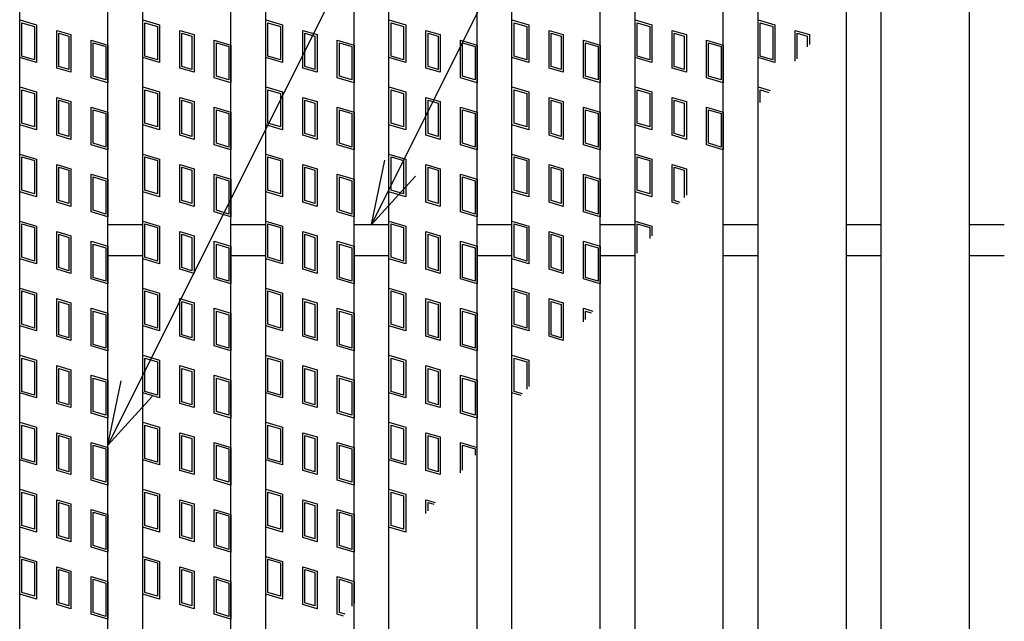
# Model space of a CAD drawing. Units: millimetres. Extents: x -182 to 173, y -128 to 105.
# Drawn here: x -142 to -120, y 32 to 46 of the extents above; entities that cross this region are included whole.
import ezdxf

# ---------------------------------------------------------------- set-up
doc = ezdxf.new("R2010")
doc.units = ezdxf.units.MM
doc.header["$LTSCALE"] = 0.25
for name, color, linetype in [('16', 7, 'Continuous'), ('17', 7, 'Continuous'), ('22', 7, 'Continuous')]:
    doc.layers.add(name, color=color, linetype=linetype)

msp = doc.modelspace()

# ---------------------------------------------------------------- linework, layer by layer
at = {"layer": '16', "color": 3, "linetype": 'Continuous', "lineweight": 25}
for p, q in [((-141.9, -18.7), (-141.9, 50.4)), ((-139.9, -18.7), (-139.9, 50.4)), ((-139.11, -18.7), (-139.11, 50.4)), ((-137.11, -18.7), (-137.11, 50.4)), ((-136.32, -18.7), (-136.32, 50.4)), ((-134.32, -18.7), (-134.32, 50.4)), ((-133.53, -18.7), (-133.53, 50.4)), ((-131.53, -18.7), (-131.53, 50.4)), ((-130.74, -18.7), (-130.74, 50.4)), ((-128.74, -18.7), (-128.74, 50.4)), ((-127.95, -18.7), (-127.95, 50.4)), ((-125.95, -18.7), (-125.95, 50.4)), ((-125.16, -18.7), (-125.16, 50.4)), ((-123.16, -18.7), (-123.16, 50.4)), ((-122.37, -18.7), (-122.37, 50.4)), ((-120.37, -18.7), (-120.37, 50.4)), ((-139.9, 41.2), (-139.11, 41.2)), ((-137.11, 41.2), (-136.32, 41.2)), ((-134.32, 41.2), (-133.53, 41.2)), ((-131.53, 41.2), (-130.74, 41.2)), ((-128.74, 41.2), (-127.95, 41.2)), ((-125.95, 41.2), (-125.16, 41.2)), ((-123.16, 41.2), (-122.37, 41.2)), ((-120.37, 41.2), (-119.58, 41.2)), ((-139.9, 40.5), (-139.11, 40.5)), ((-137.11, 40.5), (-136.32, 40.5)), ((-134.32, 40.5), (-133.53, 40.5)), ((-131.53, 40.5), (-130.74, 40.5)), ((-128.74, 40.5), (-127.95, 40.5)), ((-125.95, 40.5), (-125.16, 40.5)), ((-123.16, 40.5), (-122.37, 40.5)), ((-120.37, 40.5), (-119.58, 40.5))]:
    msp.add_line(p, q, dxfattribs=at)
at = {"layer": '17', "color": 3, "linetype": 'Continuous', "lineweight": 25}
for p, q in [((-141.9, 45.84), (-141.52, 45.726)), ((-141.9, 44.985), (-141.9, 45.84)), ((-141.852, 45.776), (-141.567, 45.691)), ((-141.852, 45.02), (-141.852, 45.776)), ((-139.11, 45.84), (-138.73, 45.726)), ((-139.11, 44.985), (-139.11, 45.84)), ((-139.062, 45.776), (-138.777, 45.691)), ((-139.062, 45.02), (-139.062, 45.776)), ((-136.32, 45.84), (-135.94, 45.726)), ((-136.32, 44.985), (-136.32, 45.84)), ((-136.272, 45.776), (-135.987, 45.691)), ((-136.272, 45.02), (-136.272, 45.776)), ((-133.53, 45.84), (-133.15, 45.726)), ((-133.53, 44.985), (-133.53, 45.84)), ((-133.482, 45.776), (-133.197, 45.691)), ((-133.482, 45.02), (-133.482, 45.776)), ((-130.74, 45.84), (-130.36, 45.726)), ((-130.74, 44.985), (-130.74, 45.84)), ((-130.692, 45.776), (-130.407, 45.691)), ((-130.692, 45.02), (-130.692, 45.776)), ((-127.95, 45.84), (-127.57, 45.726)), ((-127.95, 44.985), (-127.95, 45.84)), ((-127.902, 45.776), (-127.617, 45.691)), ((-127.902, 45.02), (-127.902, 45.776)), ((-125.16, 45.84), (-124.78, 45.726)), ((-125.16, 44.985), (-125.16, 45.84)), ((-125.112, 45.776), (-124.827, 45.691)), ((-125.112, 45.02), (-125.112, 45.776)), ((-141.567, 45.691), (-141.567, 44.935)), ((-141.52, 45.726), (-141.52, 44.871)), ((-141.061, 45.603), (-140.738, 45.507)), ((-141.061, 44.748), (-141.061, 45.603)), ((-141.014, 45.54), (-140.786, 45.471)), ((-141.014, 44.784), (-141.014, 45.54)), ((-138.777, 45.691), (-138.777, 44.935)), ((-138.73, 45.726), (-138.73, 44.871)), ((-138.271, 45.603), (-137.948, 45.507)), ((-138.271, 44.748), (-138.271, 45.603)), ((-138.224, 45.54), (-137.996, 45.471)), ((-138.224, 44.784), (-138.224, 45.54)), ((-135.987, 45.691), (-135.987, 44.935)), ((-135.94, 45.726), (-135.94, 44.871)), ((-135.481, 45.603), (-135.158, 45.507)), ((-135.481, 44.748), (-135.481, 45.603)), ((-135.434, 45.54), (-135.206, 45.471)), ((-135.434, 44.784), (-135.434, 45.54)), ((-133.197, 45.691), (-133.197, 44.935)), ((-133.15, 45.726), (-133.15, 44.871)), ((-132.691, 45.603), (-132.368, 45.507)), ((-132.691, 44.748), (-132.691, 45.603)), ((-132.644, 45.54), (-132.416, 45.471)), ((-132.644, 44.784), (-132.644, 45.54)), ((-130.407, 45.691), (-130.407, 44.935)), ((-130.36, 45.726), (-130.36, 44.871)), ((-129.901, 45.603), (-129.578, 45.507)), ((-129.901, 44.748), (-129.901, 45.603)), ((-129.854, 45.54), (-129.626, 45.471)), ((-129.854, 44.784), (-129.854, 45.54)), ((-127.617, 45.691), (-127.617, 44.935)), ((-127.57, 45.726), (-127.57, 44.871)), ((-127.111, 45.603), (-126.788, 45.507)), ((-127.111, 44.748), (-127.111, 45.603)), ((-127.064, 45.54), (-126.836, 45.471)), ((-127.064, 44.784), (-127.064, 45.54)), ((-124.827, 45.691), (-124.827, 44.935)), ((-124.78, 45.726), (-124.78, 44.871)), ((-124.321, 44.904), (-124.321, 45.603)), ((-124.321, 45.603), (-123.998, 45.507)), ((-124.274, 44.96), (-124.274, 45.54)), ((-124.274, 45.54), (-124.046, 45.471)), ((-140.786, 45.471), (-140.786, 44.715)), ((-140.738, 45.507), (-140.738, 44.652)), ((-140.28, 45.384), (-139.9, 45.27)), ((-140.28, 44.529), (-140.28, 45.384)), ((-140.232, 45.32), (-139.947, 45.235)), ((-140.232, 44.564), (-140.232, 45.32)), ((-137.996, 45.471), (-137.996, 44.715)), ((-137.948, 45.507), (-137.948, 44.652)), ((-137.49, 45.384), (-137.11, 45.27)), ((-137.49, 44.529), (-137.49, 45.384)), ((-137.442, 45.32), (-137.157, 45.235)), ((-137.442, 44.564), (-137.442, 45.32)), ((-135.206, 45.471), (-135.206, 44.715)), ((-135.158, 45.507), (-135.158, 44.652)), ((-134.7, 45.384), (-134.32, 45.27)), ((-134.7, 44.529), (-134.7, 45.384)), ((-134.652, 45.32), (-134.367, 45.235)), ((-134.652, 44.564), (-134.652, 45.32)), ((-132.416, 45.471), (-132.416, 44.715)), ((-132.368, 45.507), (-132.368, 44.652)), ((-131.91, 45.384), (-131.53, 45.27)), ((-131.91, 44.529), (-131.91, 45.384)), ((-131.862, 45.32), (-131.577, 45.235)), ((-131.862, 44.564), (-131.862, 45.32)), ((-129.626, 45.471), (-129.626, 44.715)), ((-129.578, 45.507), (-129.578, 44.652)), ((-129.12, 45.384), (-128.74, 45.27)), ((-129.12, 44.529), (-129.12, 45.384)), ((-129.072, 45.32), (-128.787, 45.235)), ((-129.072, 44.564), (-129.072, 45.32)), ((-126.836, 45.471), (-126.836, 44.715)), ((-126.788, 45.507), (-126.788, 44.652)), ((-126.33, 45.384), (-125.95, 45.27)), ((-126.33, 44.529), (-126.33, 45.384)), ((-126.282, 45.32), (-125.997, 45.235)), ((-126.282, 44.564), (-126.282, 45.32)), ((-124.046, 45.471), (-124.046, 45.23)), ((-123.998, 45.507), (-123.998, 45.286)), ((-139.947, 45.235), (-139.947, 44.479)), ((-139.9, 45.27), (-139.9, 44.415)), ((-137.157, 45.235), (-137.157, 44.479)), ((-137.11, 45.27), (-137.11, 44.415)), ((-134.367, 45.235), (-134.367, 44.479)), ((-134.32, 45.27), (-134.32, 44.415)), ((-131.577, 45.235), (-131.577, 44.479)), ((-131.53, 45.27), (-131.53, 44.415)), ((-128.787, 45.235), (-128.787, 44.479)), ((-128.74, 45.27), (-128.74, 44.415)), ((-125.997, 45.235), (-125.997, 44.479)), ((-125.95, 45.27), (-125.95, 44.415)), ((-141.52, 44.871), (-141.9, 44.985)), ((-141.567, 44.935), (-141.852, 45.02)), ((-138.73, 44.871), (-139.11, 44.985)), ((-138.777, 44.935), (-139.062, 45.02)), ((-135.94, 44.871), (-136.32, 44.985)), ((-135.987, 44.935), (-136.272, 45.02)), ((-133.15, 44.871), (-133.53, 44.985)), ((-133.197, 44.935), (-133.482, 45.02)), ((-130.36, 44.871), (-130.74, 44.985)), ((-130.407, 44.935), (-130.692, 45.02)), ((-127.57, 44.871), (-127.95, 44.985)), ((-127.617, 44.935), (-127.902, 45.02)), ((-124.78, 44.871), (-125.16, 44.985)), ((-124.827, 44.935), (-125.112, 45.02)), ((-140.738, 44.652), (-141.061, 44.748)), ((-140.786, 44.715), (-141.014, 44.784)), ((-137.948, 44.652), (-138.271, 44.748)), ((-137.996, 44.715), (-138.224, 44.784)), ((-135.158, 44.652), (-135.481, 44.748)), ((-135.206, 44.715), (-135.434, 44.784)), ((-132.368, 44.652), (-132.691, 44.748)), ((-132.416, 44.715), (-132.644, 44.784)), ((-129.578, 44.652), (-129.901, 44.748)), ((-129.626, 44.715), (-129.854, 44.784)), ((-126.788, 44.652), (-127.111, 44.748)), ((-126.836, 44.715), (-127.064, 44.784)), ((-139.9, 44.415), (-140.28, 44.529)), ((-139.947, 44.479), (-140.232, 44.564)), ((-137.11, 44.415), (-137.49, 44.529)), ((-137.157, 44.479), (-137.442, 44.564)), ((-134.32, 44.415), (-134.7, 44.529)), ((-134.367, 44.479), (-134.652, 44.564)), ((-131.53, 44.415), (-131.91, 44.529)), ((-131.577, 44.479), (-131.862, 44.564)), ((-128.74, 44.415), (-129.12, 44.529)), ((-128.787, 44.479), (-129.072, 44.564)), ((-125.95, 44.415), (-126.33, 44.529)), ((-125.997, 44.479), (-126.282, 44.564)), ((-141.9, 44.32), (-141.52, 44.206)), ((-141.9, 43.465), (-141.9, 44.32)), ((-141.852, 44.256), (-141.567, 44.171)), ((-141.852, 43.5), (-141.852, 44.256)), ((-141.52, 44.206), (-141.52, 43.351)), ((-139.11, 44.32), (-138.73, 44.206)), ((-139.11, 43.465), (-139.11, 44.32)), ((-139.062, 44.256), (-138.777, 44.171)), ((-139.062, 43.5), (-139.062, 44.256)), ((-138.73, 44.206), (-138.73, 43.351)), ((-136.32, 44.32), (-135.94, 44.206)), ((-136.32, 43.465), (-136.32, 44.32)), ((-136.272, 44.256), (-135.987, 44.171)), ((-136.272, 43.5), (-136.272, 44.256)), ((-135.94, 44.206), (-135.94, 43.351)), ((-133.53, 44.32), (-133.15, 44.206)), ((-133.53, 43.465), (-133.53, 44.32)), ((-133.482, 44.256), (-133.197, 44.171)), ((-133.482, 43.5), (-133.482, 44.256)), ((-133.15, 44.206), (-133.15, 43.351)), ((-130.74, 44.32), (-130.36, 44.206)), ((-130.74, 43.465), (-130.74, 44.32)), ((-130.692, 44.256), (-130.407, 44.171)), ((-130.692, 43.5), (-130.692, 44.256)), ((-130.36, 44.206), (-130.36, 43.351)), ((-127.95, 44.32), (-127.57, 44.206)), ((-127.95, 43.465), (-127.95, 44.32)), ((-127.902, 44.256), (-127.617, 44.171)), ((-127.902, 43.5), (-127.902, 44.256)), ((-127.57, 44.206), (-127.57, 43.351)), ((-125.16, 44.32), (-124.885, 44.238)), ((-125.16, 43.913), (-125.16, 44.32)), ((-125.112, 44.256), (-124.919, 44.198)), ((-125.112, 43.969), (-125.112, 44.256)), ((-141.567, 44.171), (-141.567, 43.415)), ((-141.061, 44.083), (-140.738, 43.987)), ((-141.061, 43.228), (-141.061, 44.083)), ((-141.014, 44.02), (-140.786, 43.951)), ((-141.014, 43.264), (-141.014, 44.02)), ((-140.738, 43.987), (-140.738, 43.132)), ((-138.777, 44.171), (-138.777, 43.415)), ((-138.271, 44.083), (-137.948, 43.987)), ((-138.271, 43.228), (-138.271, 44.083)), ((-138.224, 44.02), (-137.996, 43.951)), ((-138.224, 43.264), (-138.224, 44.02)), ((-137.948, 43.987), (-137.948, 43.132)), ((-135.987, 44.171), (-135.987, 43.415)), ((-135.481, 44.083), (-135.158, 43.987)), ((-135.481, 43.228), (-135.481, 44.083)), ((-135.434, 44.02), (-135.206, 43.951)), ((-135.434, 43.264), (-135.434, 44.02)), ((-135.158, 43.987), (-135.158, 43.132)), ((-133.197, 44.171), (-133.197, 43.415)), ((-132.691, 44.083), (-132.368, 43.987)), ((-132.691, 43.228), (-132.691, 44.083)), ((-132.644, 44.02), (-132.416, 43.951)), ((-132.644, 43.264), (-132.644, 44.02)), ((-132.368, 43.987), (-132.368, 43.132)), ((-130.407, 44.171), (-130.407, 43.415)), ((-129.901, 44.083), (-129.578, 43.987)), ((-129.901, 43.228), (-129.901, 44.083)), ((-129.854, 44.02), (-129.626, 43.951)), ((-129.854, 43.264), (-129.854, 44.02)), ((-129.578, 43.987), (-129.578, 43.132)), ((-127.617, 44.171), (-127.617, 43.415)), ((-127.111, 44.083), (-126.788, 43.987)), ((-127.111, 43.228), (-127.111, 44.083)), ((-127.064, 44.02), (-126.836, 43.951)), ((-127.064, 43.264), (-127.064, 44.02)), ((-126.788, 43.987), (-126.788, 43.132)), ((-140.786, 43.951), (-140.786, 43.195)), ((-140.28, 43.864), (-139.9, 43.75)), ((-140.28, 43.009), (-140.28, 43.864)), ((-140.232, 43.8), (-139.947, 43.715)), ((-140.232, 43.044), (-140.232, 43.8)), ((-139.9, 43.75), (-139.9, 42.895)), ((-137.996, 43.951), (-137.996, 43.195)), ((-137.49, 43.864), (-137.11, 43.75)), ((-137.49, 43.009), (-137.49, 43.864)), ((-137.442, 43.8), (-137.157, 43.715)), ((-137.442, 43.044), (-137.442, 43.8)), ((-137.11, 43.75), (-137.11, 42.895)), ((-135.206, 43.951), (-135.206, 43.195)), ((-134.7, 43.864), (-134.32, 43.75)), ((-134.7, 43.009), (-134.7, 43.864)), ((-134.652, 43.8), (-134.367, 43.715)), ((-134.652, 43.044), (-134.652, 43.8)), ((-134.32, 43.75), (-134.32, 42.895)), ((-132.416, 43.951), (-132.416, 43.195)), ((-131.91, 43.864), (-131.53, 43.75)), ((-131.91, 43.009), (-131.91, 43.864)), ((-131.862, 43.8), (-131.577, 43.715)), ((-131.862, 43.044), (-131.862, 43.8)), ((-131.53, 43.75), (-131.53, 42.895)), ((-129.626, 43.951), (-129.626, 43.195)), ((-129.12, 43.864), (-128.74, 43.75)), ((-129.12, 43.009), (-129.12, 43.864)), ((-129.072, 43.8), (-128.787, 43.715)), ((-129.072, 43.044), (-129.072, 43.8)), ((-128.74, 43.75), (-128.74, 42.895)), ((-126.836, 43.951), (-126.836, 43.195)), ((-126.33, 43.864), (-125.95, 43.75)), ((-126.33, 43.009), (-126.33, 43.864)), ((-126.282, 43.8), (-125.997, 43.715)), ((-126.282, 43.044), (-126.282, 43.8)), ((-125.95, 43.75), (-125.95, 42.895)), ((-139.947, 43.715), (-139.947, 42.959)), ((-137.157, 43.715), (-137.157, 42.959)), ((-134.367, 43.715), (-134.367, 42.959)), ((-131.577, 43.715), (-131.577, 42.959)), ((-128.787, 43.715), (-128.787, 42.959)), ((-125.997, 43.715), (-125.997, 42.959)), ((-141.52, 43.351), (-141.9, 43.465)), ((-141.567, 43.415), (-141.852, 43.5)), ((-138.73, 43.351), (-139.11, 43.465)), ((-138.777, 43.415), (-139.062, 43.5)), ((-135.94, 43.351), (-136.32, 43.465)), ((-135.987, 43.415), (-136.272, 43.5)), ((-133.15, 43.351), (-133.53, 43.465)), ((-133.197, 43.415), (-133.482, 43.5)), ((-130.36, 43.351), (-130.74, 43.465)), ((-130.407, 43.415), (-130.692, 43.5)), ((-127.57, 43.351), (-127.95, 43.465)), ((-127.617, 43.415), (-127.902, 43.5)), ((-140.738, 43.132), (-141.061, 43.228)), ((-140.786, 43.195), (-141.014, 43.264)), ((-137.948, 43.132), (-138.271, 43.228)), ((-137.996, 43.195), (-138.224, 43.264)), ((-135.158, 43.132), (-135.481, 43.228)), ((-135.206, 43.195), (-135.434, 43.264)), ((-132.368, 43.132), (-132.691, 43.228)), ((-132.416, 43.195), (-132.644, 43.264)), ((-129.578, 43.132), (-129.901, 43.228)), ((-129.626, 43.195), (-129.854, 43.264)), ((-126.788, 43.132), (-127.111, 43.228)), ((-126.836, 43.195), (-127.064, 43.264)), ((-139.9, 42.895), (-140.28, 43.009)), ((-139.947, 42.959), (-140.232, 43.044)), ((-137.11, 42.895), (-137.49, 43.009)), ((-137.157, 42.959), (-137.442, 43.044)), ((-134.32, 42.895), (-134.7, 43.009)), ((-134.367, 42.959), (-134.652, 43.044)), ((-131.53, 42.895), (-131.91, 43.009)), ((-131.577, 42.959), (-131.862, 43.044)), ((-128.74, 42.895), (-129.12, 43.009)), ((-128.787, 42.959), (-129.072, 43.044)), ((-125.95, 42.895), (-126.33, 43.009)), ((-125.997, 42.959), (-126.282, 43.044)), ((-141.9, 42.8), (-141.52, 42.686)), ((-141.9, 41.945), (-141.9, 42.8)), ((-141.852, 42.736), (-141.567, 42.651)), ((-141.852, 41.98), (-141.852, 42.736)), ((-141.567, 42.651), (-141.567, 41.895)), ((-141.52, 42.686), (-141.52, 41.831)), ((-139.11, 42.8), (-138.73, 42.686)), ((-139.11, 41.945), (-139.11, 42.8)), ((-139.062, 42.736), (-138.777, 42.651)), ((-139.062, 41.98), (-139.062, 42.736)), ((-138.777, 42.651), (-138.777, 41.895)), ((-138.73, 42.686), (-138.73, 41.831)), ((-136.32, 42.8), (-135.94, 42.686)), ((-136.32, 41.945), (-136.32, 42.8)), ((-136.272, 42.736), (-135.987, 42.651)), ((-136.272, 41.98), (-136.272, 42.736)), ((-135.987, 42.651), (-135.987, 41.895)), ((-135.94, 42.686), (-135.94, 41.831)), ((-133.53, 42.8), (-133.15, 42.686)), ((-133.53, 41.945), (-133.53, 42.8)), ((-133.482, 42.736), (-133.197, 42.651)), ((-133.482, 41.98), (-133.482, 42.736)), ((-133.197, 42.651), (-133.197, 41.895)), ((-133.15, 42.686), (-133.15, 41.831)), ((-130.74, 42.8), (-130.36, 42.686)), ((-130.74, 41.945), (-130.74, 42.8)), ((-130.692, 42.736), (-130.407, 42.651)), ((-130.692, 41.98), (-130.692, 42.736)), ((-130.407, 42.651), (-130.407, 41.895)), ((-130.36, 42.686), (-130.36, 41.831)), ((-127.95, 42.8), (-127.57, 42.686)), ((-127.95, 41.945), (-127.95, 42.8)), ((-127.902, 42.736), (-127.617, 42.651)), ((-127.902, 41.98), (-127.902, 42.736)), ((-127.617, 42.651), (-127.617, 41.895)), ((-127.57, 42.686), (-127.57, 41.831)), ((-141.061, 42.563), (-140.738, 42.467)), ((-141.061, 41.708), (-141.061, 42.563)), ((-141.014, 42.5), (-140.786, 42.431)), ((-141.014, 41.744), (-141.014, 42.5)), ((-140.786, 42.431), (-140.786, 41.675)), ((-140.738, 42.467), (-140.738, 41.612)), ((-138.271, 42.563), (-137.948, 42.467)), ((-138.271, 41.708), (-138.271, 42.563)), ((-138.224, 42.5), (-137.996, 42.431)), ((-138.224, 41.744), (-138.224, 42.5)), ((-137.996, 42.431), (-137.996, 41.675)), ((-137.948, 42.467), (-137.948, 41.612)), ((-135.481, 42.563), (-135.158, 42.467)), ((-135.481, 41.708), (-135.481, 42.563)), ((-135.434, 42.5), (-135.206, 42.431)), ((-135.434, 41.744), (-135.434, 42.5)), ((-135.206, 42.431), (-135.206, 41.675)), ((-135.158, 42.467), (-135.158, 41.612)), ((-132.691, 42.563), (-132.368, 42.467)), ((-132.691, 41.708), (-132.691, 42.563)), ((-132.644, 42.5), (-132.416, 42.431)), ((-132.644, 41.744), (-132.644, 42.5)), ((-132.416, 42.431), (-132.416, 41.675)), ((-132.368, 42.467), (-132.368, 41.612)), ((-129.901, 42.563), (-129.578, 42.467)), ((-129.901, 41.708), (-129.901, 42.563)), ((-129.854, 42.5), (-129.626, 42.431)), ((-129.854, 41.744), (-129.854, 42.5)), ((-129.626, 42.431), (-129.626, 41.675)), ((-129.578, 42.467), (-129.578, 41.612)), ((-127.111, 42.563), (-126.788, 42.467)), ((-127.111, 41.708), (-127.111, 42.563)), ((-127.064, 42.5), (-126.836, 42.431)), ((-127.064, 41.744), (-127.064, 42.5)), ((-126.836, 42.431), (-126.836, 41.813)), ((-126.788, 42.467), (-126.788, 41.869)), ((-140.28, 42.344), (-139.9, 42.23)), ((-140.28, 41.489), (-140.28, 42.344)), ((-140.232, 42.28), (-139.947, 42.195)), ((-140.232, 41.524), (-140.232, 42.28)), ((-139.947, 42.195), (-139.947, 41.439)), ((-139.9, 42.23), (-139.9, 41.375)), ((-137.49, 42.344), (-137.11, 42.23)), ((-137.49, 41.489), (-137.49, 42.344)), ((-137.442, 42.28), (-137.157, 42.195)), ((-137.442, 41.524), (-137.442, 42.28)), ((-137.157, 42.195), (-137.157, 41.439)), ((-137.11, 42.23), (-137.11, 41.375)), ((-134.7, 42.344), (-134.32, 42.23)), ((-134.7, 41.489), (-134.7, 42.344)), ((-134.652, 42.28), (-134.367, 42.195)), ((-134.652, 41.524), (-134.652, 42.28)), ((-134.367, 42.195), (-134.367, 41.439)), ((-134.32, 42.23), (-134.32, 41.375)), ((-131.91, 42.344), (-131.53, 42.23)), ((-131.91, 41.489), (-131.91, 42.344)), ((-131.862, 42.28), (-131.577, 42.195)), ((-131.862, 41.524), (-131.862, 42.28)), ((-131.577, 42.195), (-131.577, 41.439)), ((-131.53, 42.23), (-131.53, 41.375)), ((-129.12, 42.344), (-128.74, 42.23)), ((-129.12, 41.489), (-129.12, 42.344)), ((-129.072, 42.28), (-128.787, 42.195)), ((-129.072, 41.524), (-129.072, 42.28)), ((-128.787, 42.195), (-128.787, 41.439)), ((-128.74, 42.23), (-128.74, 41.375)), ((-141.567, 41.895), (-141.852, 41.98)), ((-138.777, 41.895), (-139.062, 41.98)), ((-135.987, 41.895), (-136.272, 41.98)), ((-133.197, 41.895), (-133.482, 41.98)), ((-130.407, 41.895), (-130.692, 41.98)), ((-127.617, 41.895), (-127.902, 41.98)), ((-141.52, 41.831), (-141.9, 41.945)), ((-140.786, 41.675), (-141.014, 41.744)), ((-138.73, 41.831), (-139.11, 41.945)), ((-137.996, 41.675), (-138.224, 41.744)), ((-135.94, 41.831), (-136.32, 41.945)), ((-135.206, 41.675), (-135.434, 41.744)), ((-133.15, 41.831), (-133.53, 41.945)), ((-132.416, 41.675), (-132.644, 41.744)), ((-130.36, 41.831), (-130.74, 41.945)), ((-129.626, 41.675), (-129.854, 41.744)), ((-127.57, 41.831), (-127.95, 41.945)), ((-126.929, 41.703), (-127.064, 41.744)), ((-140.738, 41.612), (-141.061, 41.708)), ((-139.947, 41.439), (-140.232, 41.524)), ((-137.948, 41.612), (-138.271, 41.708)), ((-137.157, 41.439), (-137.442, 41.524)), ((-135.158, 41.612), (-135.481, 41.708)), ((-134.367, 41.439), (-134.652, 41.524)), ((-132.368, 41.612), (-132.691, 41.708)), ((-131.577, 41.439), (-131.862, 41.524)), ((-129.578, 41.612), (-129.901, 41.708)), ((-128.787, 41.439), (-129.072, 41.524)), ((-126.962, 41.664), (-127.111, 41.708)), ((-139.9, 41.375), (-140.28, 41.489)), ((-137.11, 41.375), (-137.49, 41.489)), ((-134.32, 41.375), (-134.7, 41.489)), ((-131.53, 41.375), (-131.91, 41.489)), ((-128.74, 41.375), (-129.12, 41.489)), ((-141.9, 41.28), (-141.52, 41.166)), ((-141.9, 40.425), (-141.9, 41.28)), ((-141.852, 41.216), (-141.567, 41.131)), ((-141.852, 40.46), (-141.852, 41.216)), ((-141.567, 41.131), (-141.567, 40.375)), ((-141.52, 41.166), (-141.52, 40.311)), ((-139.11, 41.28), (-138.73, 41.166)), ((-139.11, 40.425), (-139.11, 41.28)), ((-139.062, 41.216), (-138.777, 41.131)), ((-139.062, 40.46), (-139.062, 41.216)), ((-138.777, 41.131), (-138.777, 40.375)), ((-138.73, 41.166), (-138.73, 40.311)), ((-136.32, 41.28), (-135.94, 41.166)), ((-136.32, 40.425), (-136.32, 41.28)), ((-136.272, 41.216), (-135.987, 41.131)), ((-136.272, 40.46), (-136.272, 41.216)), ((-135.987, 41.131), (-135.987, 40.375)), ((-135.94, 41.166), (-135.94, 40.311)), ((-133.53, 40.425), (-133.53, 41.28)), ((-133.53, 41.28), (-133.15, 41.166)), ((-133.482, 40.46), (-133.482, 41.216)), ((-133.482, 41.216), (-133.197, 41.131)), ((-133.197, 41.131), (-133.197, 40.375)), ((-133.15, 41.166), (-133.15, 40.311)), ((-130.74, 41.28), (-130.36, 41.166)), ((-130.74, 40.425), (-130.74, 41.28)), ((-130.692, 41.216), (-130.407, 41.131)), ((-130.692, 40.46), (-130.692, 41.216)), ((-130.407, 41.131), (-130.407, 40.375)), ((-130.36, 41.166), (-130.36, 40.311)), ((-127.95, 41.28), (-127.57, 41.166)), ((-127.95, 40.495), (-127.95, 41.28)), ((-127.902, 41.216), (-127.617, 41.131)), ((-127.902, 40.551), (-127.902, 41.216)), ((-127.617, 41.131), (-127.617, 40.888)), ((-127.57, 41.166), (-127.57, 40.945)), ((-141.061, 41.043), (-140.738, 40.947)), ((-141.061, 40.188), (-141.061, 41.043)), ((-141.014, 40.98), (-140.786, 40.911)), ((-141.014, 40.224), (-141.014, 40.98)), ((-140.786, 40.911), (-140.786, 40.155)), ((-140.738, 40.947), (-140.738, 40.092)), ((-138.271, 41.043), (-137.948, 40.947)), ((-138.271, 40.188), (-138.271, 41.043)), ((-138.224, 40.98), (-137.996, 40.911)), ((-138.224, 40.224), (-138.224, 40.98)), ((-137.996, 40.911), (-137.996, 40.155)), ((-137.948, 40.947), (-137.948, 40.092)), ((-135.481, 41.043), (-135.158, 40.947)), ((-135.481, 40.188), (-135.481, 41.043)), ((-135.434, 40.98), (-135.206, 40.911)), ((-135.434, 40.224), (-135.434, 40.98)), ((-135.206, 40.911), (-135.206, 40.155)), ((-135.158, 40.947), (-135.158, 40.092)), ((-132.691, 41.043), (-132.368, 40.947)), ((-132.691, 40.188), (-132.691, 41.043)), ((-132.644, 40.98), (-132.416, 40.911)), ((-132.644, 40.224), (-132.644, 40.98)), ((-132.416, 40.911), (-132.416, 40.155)), ((-132.368, 40.947), (-132.368, 40.092)), ((-129.901, 41.043), (-129.578, 40.947)), ((-129.901, 40.188), (-129.901, 41.043)), ((-129.854, 40.98), (-129.626, 40.911)), ((-129.854, 40.224), (-129.854, 40.98)), ((-129.626, 40.911), (-129.626, 40.155)), ((-129.578, 40.947), (-129.578, 40.092)), ((-140.28, 40.824), (-139.9, 40.71)), ((-140.28, 39.969), (-140.28, 40.824)), ((-140.232, 40.76), (-139.947, 40.675)), ((-140.232, 40.004), (-140.232, 40.76)), ((-139.947, 40.675), (-139.947, 39.919)), ((-139.9, 40.71), (-139.9, 39.855)), ((-137.49, 40.824), (-137.11, 40.71)), ((-137.49, 39.969), (-137.49, 40.824)), ((-137.442, 40.76), (-137.157, 40.675)), ((-137.442, 40.004), (-137.442, 40.76)), ((-137.157, 40.675), (-137.157, 39.919)), ((-137.11, 40.71), (-137.11, 39.855)), ((-134.7, 40.824), (-134.32, 40.71)), ((-134.7, 39.969), (-134.7, 40.824)), ((-134.652, 40.76), (-134.367, 40.675)), ((-134.652, 40.004), (-134.652, 40.76)), ((-134.367, 40.675), (-134.367, 39.919)), ((-134.32, 40.71), (-134.32, 39.855)), ((-131.91, 40.824), (-131.53, 40.71)), ((-131.91, 39.969), (-131.91, 40.824)), ((-131.862, 40.76), (-131.577, 40.675)), ((-131.862, 40.004), (-131.862, 40.76)), ((-131.577, 40.675), (-131.577, 39.919)), ((-131.53, 40.71), (-131.53, 39.855)), ((-129.12, 40.824), (-128.74, 40.71)), ((-129.12, 39.969), (-129.12, 40.824)), ((-129.072, 40.76), (-128.787, 40.675)), ((-129.072, 40.004), (-129.072, 40.76)), ((-128.787, 40.675), (-128.787, 39.919)), ((-128.74, 40.71), (-128.74, 39.855)), ((-141.52, 40.311), (-141.9, 40.425)), ((-141.567, 40.375), (-141.852, 40.46)), ((-138.73, 40.311), (-139.11, 40.425)), ((-138.777, 40.375), (-139.062, 40.46)), ((-135.94, 40.311), (-136.32, 40.425)), ((-135.987, 40.375), (-136.272, 40.46)), ((-133.15, 40.311), (-133.53, 40.425)), ((-133.197, 40.375), (-133.482, 40.46)), ((-130.36, 40.311), (-130.74, 40.425)), ((-130.407, 40.375), (-130.692, 40.46)), ((-140.738, 40.092), (-141.061, 40.188)), ((-140.786, 40.155), (-141.014, 40.224)), ((-137.948, 40.092), (-138.271, 40.188)), ((-137.996, 40.155), (-138.224, 40.224)), ((-135.158, 40.092), (-135.481, 40.188)), ((-135.206, 40.155), (-135.434, 40.224)), ((-132.368, 40.092), (-132.691, 40.188)), ((-132.416, 40.155), (-132.644, 40.224)), ((-129.578, 40.092), (-129.901, 40.188)), ((-129.626, 40.155), (-129.854, 40.224)), ((-139.9, 39.855), (-140.28, 39.969)), ((-139.947, 39.919), (-140.232, 40.004)), ((-137.11, 39.855), (-137.49, 39.969)), ((-137.157, 39.919), (-137.442, 40.004)), ((-134.32, 39.855), (-134.7, 39.969)), ((-134.367, 39.919), (-134.652, 40.004)), ((-131.53, 39.855), (-131.91, 39.969)), ((-131.577, 39.919), (-131.862, 40.004)), ((-128.74, 39.855), (-129.12, 39.969)), ((-128.787, 39.919), (-129.072, 40.004)), ((-141.9, 39.76), (-141.52, 39.646)), ((-141.9, 38.905), (-141.9, 39.76)), ((-139.11, 39.76), (-138.73, 39.646)), ((-139.11, 38.905), (-139.11, 39.76)), ((-136.32, 39.76), (-135.94, 39.646)), ((-136.32, 38.905), (-136.32, 39.76)), ((-133.53, 38.905), (-133.53, 39.76)), ((-133.53, 39.76), (-133.15, 39.646)), ((-130.74, 39.76), (-130.36, 39.646)), ((-130.74, 38.905), (-130.74, 39.76)), ((-141.852, 39.696), (-141.567, 39.611)), ((-141.852, 38.94), (-141.852, 39.696)), ((-141.567, 39.611), (-141.567, 38.855)), ((-141.52, 39.646), (-141.52, 38.791)), ((-141.061, 39.523), (-140.738, 39.427)), ((-141.061, 38.668), (-141.061, 39.523)), ((-139.062, 39.696), (-138.777, 39.611)), ((-139.062, 38.94), (-139.062, 39.696)), ((-138.777, 39.611), (-138.777, 38.855)), ((-138.73, 39.646), (-138.73, 38.791)), ((-138.271, 39.523), (-137.948, 39.427)), ((-138.271, 38.668), (-138.271, 39.523)), ((-136.272, 39.696), (-135.987, 39.611)), ((-136.272, 38.94), (-136.272, 39.696)), ((-135.987, 39.611), (-135.987, 38.855)), ((-135.94, 39.646), (-135.94, 38.791)), ((-135.481, 39.523), (-135.158, 39.427)), ((-135.481, 38.668), (-135.481, 39.523)), ((-133.482, 38.94), (-133.482, 39.696)), ((-133.482, 39.696), (-133.197, 39.611)), ((-133.197, 39.611), (-133.197, 38.855)), ((-133.15, 39.646), (-133.15, 38.791)), ((-132.691, 39.523), (-132.368, 39.427)), ((-132.691, 38.668), (-132.691, 39.523)), ((-130.692, 39.696), (-130.407, 39.611)), ((-130.692, 38.94), (-130.692, 39.696)), ((-130.407, 39.611), (-130.407, 38.855)), ((-130.36, 39.646), (-130.36, 38.791)), ((-129.901, 39.523), (-129.578, 39.427)), ((-129.901, 38.668), (-129.901, 39.523)), ((-141.014, 39.46), (-140.786, 39.391)), ((-141.014, 38.704), (-141.014, 39.46)), ((-140.786, 39.391), (-140.786, 38.635)), ((-140.738, 39.427), (-140.738, 38.572)), ((-140.28, 39.304), (-139.9, 39.19)), ((-140.28, 38.449), (-140.28, 39.304)), ((-138.224, 39.46), (-137.996, 39.391)), ((-138.224, 38.704), (-138.224, 39.46)), ((-137.996, 39.391), (-137.996, 38.635)), ((-137.948, 39.427), (-137.948, 38.572)), ((-137.49, 39.304), (-137.11, 39.19)), ((-137.49, 38.449), (-137.49, 39.304)), ((-135.434, 39.46), (-135.206, 39.391)), ((-135.434, 38.704), (-135.434, 39.46)), ((-135.206, 39.391), (-135.206, 38.635)), ((-135.158, 39.427), (-135.158, 38.572)), ((-134.7, 39.304), (-134.32, 39.19)), ((-134.7, 38.449), (-134.7, 39.304)), ((-132.644, 39.46), (-132.416, 39.391)), ((-132.644, 38.704), (-132.644, 39.46)), ((-132.416, 39.391), (-132.416, 38.635)), ((-132.368, 39.427), (-132.368, 38.572)), ((-131.91, 39.304), (-131.53, 39.19)), ((-131.91, 38.449), (-131.91, 39.304)), ((-129.854, 39.46), (-129.626, 39.391)), ((-129.854, 38.704), (-129.854, 39.46)), ((-129.626, 39.391), (-129.626, 38.635)), ((-129.578, 39.427), (-129.578, 38.572)), ((-129.12, 39.304), (-128.911, 39.241)), ((-129.12, 38.994), (-129.12, 39.304)), ((-140.232, 39.24), (-139.947, 39.155)), ((-140.232, 38.484), (-140.232, 39.24)), ((-139.947, 39.155), (-139.947, 38.399)), ((-139.9, 39.19), (-139.9, 38.335)), ((-137.442, 39.24), (-137.157, 39.155)), ((-137.442, 38.484), (-137.442, 39.24)), ((-137.157, 39.155), (-137.157, 38.399)), ((-137.11, 39.19), (-137.11, 38.335)), ((-134.652, 39.24), (-134.367, 39.155)), ((-134.652, 38.484), (-134.652, 39.24)), ((-134.367, 39.155), (-134.367, 38.399)), ((-134.32, 39.19), (-134.32, 38.335)), ((-131.862, 39.24), (-131.577, 39.155)), ((-131.862, 38.484), (-131.862, 39.24)), ((-131.577, 39.155), (-131.577, 38.399)), ((-131.53, 39.19), (-131.53, 38.335)), ((-129.072, 39.24), (-128.944, 39.202)), ((-129.072, 39.05), (-129.072, 39.24)), ((-141.52, 38.791), (-141.9, 38.905)), ((-141.567, 38.855), (-141.852, 38.94)), ((-138.73, 38.791), (-139.11, 38.905)), ((-138.777, 38.855), (-139.062, 38.94)), ((-135.94, 38.791), (-136.32, 38.905)), ((-135.987, 38.855), (-136.272, 38.94)), ((-133.15, 38.791), (-133.53, 38.905)), ((-133.197, 38.855), (-133.482, 38.94)), ((-130.36, 38.791), (-130.74, 38.905)), ((-130.407, 38.855), (-130.692, 38.94)), ((-140.738, 38.572), (-141.061, 38.668)), ((-140.786, 38.635), (-141.014, 38.704)), ((-137.948, 38.572), (-138.271, 38.668)), ((-137.996, 38.635), (-138.224, 38.704)), ((-135.158, 38.572), (-135.481, 38.668)), ((-135.206, 38.635), (-135.434, 38.704)), ((-132.368, 38.572), (-132.691, 38.668)), ((-132.416, 38.635), (-132.644, 38.704)), ((-129.578, 38.572), (-129.901, 38.668)), ((-129.626, 38.635), (-129.854, 38.704)), ((-139.9, 38.335), (-140.28, 38.449)), ((-139.947, 38.399), (-140.232, 38.484)), ((-137.11, 38.335), (-137.49, 38.449)), ((-137.157, 38.399), (-137.442, 38.484)), ((-134.32, 38.335), (-134.7, 38.449)), ((-134.367, 38.399), (-134.652, 38.484)), ((-131.53, 38.335), (-131.91, 38.449)), ((-131.577, 38.399), (-131.862, 38.484)), ((-141.9, 38.24), (-141.52, 38.126)), ((-141.9, 37.385), (-141.9, 38.24)), ((-141.852, 38.176), (-141.567, 38.091)), ((-141.852, 37.42), (-141.852, 38.176)), ((-139.11, 38.24), (-138.73, 38.126)), ((-139.11, 37.385), (-139.11, 38.24)), ((-139.062, 38.176), (-138.777, 38.091)), ((-139.062, 37.42), (-139.062, 38.176)), ((-136.32, 38.24), (-135.94, 38.126)), ((-136.32, 37.385), (-136.32, 38.24)), ((-136.272, 38.176), (-135.987, 38.091)), ((-136.272, 37.42), (-136.272, 38.176)), ((-133.53, 37.385), (-133.53, 38.24)), ((-133.53, 38.24), (-133.15, 38.126)), ((-133.482, 37.42), (-133.482, 38.176)), ((-133.482, 38.176), (-133.197, 38.091)), ((-130.74, 38.24), (-130.36, 38.126)), ((-130.74, 37.385), (-130.74, 38.24)), ((-130.692, 38.176), (-130.407, 38.091)), ((-130.692, 37.42), (-130.692, 38.176)), ((-141.567, 38.091), (-141.567, 37.335)), ((-141.52, 38.126), (-141.52, 37.271)), ((-141.061, 38.003), (-140.738, 37.907)), ((-141.061, 37.148), (-141.061, 38.003)), ((-138.777, 38.091), (-138.777, 37.335)), ((-138.73, 38.126), (-138.73, 37.271)), ((-138.271, 38.003), (-137.948, 37.907)), ((-138.271, 37.148), (-138.271, 38.003)), ((-135.987, 38.091), (-135.987, 37.335)), ((-135.94, 38.126), (-135.94, 37.271)), ((-135.481, 38.003), (-135.158, 37.907)), ((-135.481, 37.148), (-135.481, 38.003)), ((-133.197, 38.091), (-133.197, 37.335)), ((-133.15, 38.126), (-133.15, 37.271)), ((-132.691, 38.003), (-132.368, 37.907)), ((-132.691, 37.148), (-132.691, 38.003)), ((-130.407, 38.091), (-130.407, 37.471)), ((-130.36, 38.126), (-130.36, 37.527)), ((-141.014, 37.94), (-140.786, 37.871)), ((-141.014, 37.184), (-141.014, 37.94)), ((-140.786, 37.871), (-140.786, 37.115)), ((-140.738, 37.907), (-140.738, 37.052)), ((-140.28, 37.784), (-139.9, 37.67)), ((-140.28, 36.929), (-140.28, 37.784)), ((-138.224, 37.94), (-137.996, 37.871)), ((-138.224, 37.184), (-138.224, 37.94)), ((-137.996, 37.871), (-137.996, 37.115)), ((-137.948, 37.907), (-137.948, 37.052)), ((-137.49, 37.784), (-137.11, 37.67)), ((-137.49, 36.929), (-137.49, 37.784)), ((-135.434, 37.94), (-135.206, 37.871)), ((-135.434, 37.184), (-135.434, 37.94)), ((-135.206, 37.871), (-135.206, 37.115)), ((-135.158, 37.907), (-135.158, 37.052)), ((-134.7, 37.784), (-134.32, 37.67)), ((-134.7, 36.929), (-134.7, 37.784)), ((-132.644, 37.94), (-132.416, 37.871)), ((-132.644, 37.184), (-132.644, 37.94)), ((-132.416, 37.871), (-132.416, 37.115)), ((-132.368, 37.907), (-132.368, 37.052)), ((-131.91, 37.784), (-131.53, 37.67)), ((-131.91, 36.929), (-131.91, 37.784)), ((-140.232, 37.72), (-139.947, 37.635)), ((-140.232, 36.964), (-140.232, 37.72)), ((-139.947, 37.635), (-139.947, 36.879)), ((-139.9, 37.67), (-139.9, 36.815)), ((-137.442, 37.72), (-137.157, 37.635)), ((-137.442, 36.964), (-137.442, 37.72)), ((-137.157, 37.635), (-137.157, 36.879)), ((-137.11, 37.67), (-137.11, 36.815)), ((-134.652, 37.72), (-134.367, 37.635)), ((-134.652, 36.964), (-134.652, 37.72)), ((-134.367, 37.635), (-134.367, 36.879)), ((-134.32, 37.67), (-134.32, 36.815)), ((-131.862, 37.72), (-131.577, 37.635)), ((-131.862, 36.964), (-131.862, 37.72)), ((-131.577, 37.635), (-131.577, 36.879)), ((-131.53, 37.67), (-131.53, 36.815)), ((-141.52, 37.271), (-141.9, 37.385)), ((-141.567, 37.335), (-141.852, 37.42)), ((-138.73, 37.271), (-139.11, 37.385)), ((-138.777, 37.335), (-139.062, 37.42)), ((-135.94, 37.271), (-136.32, 37.385)), ((-135.987, 37.335), (-136.272, 37.42)), ((-133.15, 37.271), (-133.53, 37.385)), ((-133.197, 37.335), (-133.482, 37.42)), ((-130.533, 37.323), (-130.74, 37.385)), ((-130.5, 37.362), (-130.692, 37.42)), ((-140.738, 37.052), (-141.061, 37.148)), ((-140.786, 37.115), (-141.014, 37.184)), ((-137.948, 37.052), (-138.271, 37.148)), ((-137.996, 37.115), (-138.224, 37.184)), ((-135.158, 37.052), (-135.481, 37.148)), ((-135.206, 37.115), (-135.434, 37.184)), ((-132.368, 37.052), (-132.691, 37.148)), ((-132.416, 37.115), (-132.644, 37.184)), ((-139.9, 36.815), (-140.28, 36.929)), ((-139.947, 36.879), (-140.232, 36.964)), ((-137.11, 36.815), (-137.49, 36.929)), ((-137.157, 36.879), (-137.442, 36.964)), ((-134.32, 36.815), (-134.7, 36.929)), ((-134.367, 36.879), (-134.652, 36.964)), ((-131.53, 36.815), (-131.91, 36.929)), ((-131.577, 36.879), (-131.862, 36.964)), ((-141.9, 36.72), (-141.52, 36.606)), ((-141.9, 35.865), (-141.9, 36.72)), ((-141.852, 36.656), (-141.567, 36.571)), ((-141.852, 35.9), (-141.852, 36.656)), ((-141.52, 36.606), (-141.52, 35.751)), ((-139.11, 36.72), (-138.73, 36.606)), ((-139.11, 35.865), (-139.11, 36.72)), ((-139.062, 36.656), (-138.777, 36.571)), ((-139.062, 35.9), (-139.062, 36.656)), ((-138.73, 36.606), (-138.73, 35.751)), ((-136.32, 36.72), (-135.94, 36.606)), ((-136.32, 35.865), (-136.32, 36.72)), ((-136.272, 36.656), (-135.987, 36.571)), ((-136.272, 35.9), (-136.272, 36.656)), ((-135.94, 36.606), (-135.94, 35.751)), ((-133.53, 35.865), (-133.53, 36.72)), ((-133.53, 36.72), (-133.15, 36.606)), ((-133.482, 35.9), (-133.482, 36.656)), ((-133.482, 36.656), (-133.197, 36.571)), ((-133.15, 36.606), (-133.15, 35.751)), ((-141.567, 36.571), (-141.567, 35.815)), ((-141.061, 36.483), (-140.738, 36.387)), ((-141.061, 35.628), (-141.061, 36.483)), ((-141.014, 36.42), (-140.786, 36.351)), ((-141.014, 35.664), (-141.014, 36.42)), ((-140.738, 36.387), (-140.738, 35.532)), ((-138.777, 36.571), (-138.777, 35.815)), ((-138.271, 36.483), (-137.948, 36.387)), ((-138.271, 35.628), (-138.271, 36.483)), ((-138.224, 36.42), (-137.996, 36.351)), ((-138.224, 35.664), (-138.224, 36.42)), ((-137.948, 36.387), (-137.948, 35.532)), ((-135.987, 36.571), (-135.987, 35.815)), ((-135.481, 36.483), (-135.158, 36.387)), ((-135.481, 35.628), (-135.481, 36.483)), ((-135.434, 36.42), (-135.206, 36.351)), ((-135.434, 35.664), (-135.434, 36.42)), ((-135.158, 36.387), (-135.158, 35.532)), ((-133.197, 36.571), (-133.197, 35.815)), ((-132.691, 36.483), (-132.368, 36.387)), ((-132.691, 35.628), (-132.691, 36.483)), ((-132.644, 36.42), (-132.416, 36.351)), ((-132.644, 35.664), (-132.644, 36.42)), ((-132.368, 36.387), (-132.368, 35.532)), ((-140.786, 36.351), (-140.786, 35.595)), ((-140.28, 36.264), (-139.9, 36.15)), ((-140.28, 35.409), (-140.28, 36.264)), ((-140.232, 36.2), (-139.947, 36.115)), ((-140.232, 35.444), (-140.232, 36.2)), ((-137.996, 36.351), (-137.996, 35.595)), ((-137.49, 36.264), (-137.11, 36.15)), ((-137.49, 35.409), (-137.49, 36.264)), ((-137.442, 36.2), (-137.157, 36.115)), ((-137.442, 35.444), (-137.442, 36.2)), ((-135.206, 36.351), (-135.206, 35.595)), ((-134.7, 36.264), (-134.32, 36.15)), ((-134.7, 35.409), (-134.7, 36.264)), ((-134.652, 36.2), (-134.367, 36.115)), ((-134.652, 35.444), (-134.652, 36.2)), ((-132.416, 36.351), (-132.416, 35.595)), ((-131.91, 35.576), (-131.91, 36.264)), ((-131.91, 36.264), (-131.53, 36.15)), ((-131.862, 36.2), (-131.577, 36.115)), ((-131.862, 35.633), (-131.862, 36.2)), ((-139.947, 36.115), (-139.947, 35.359)), ((-139.9, 36.15), (-139.9, 35.295)), ((-137.157, 36.115), (-137.157, 35.359)), ((-137.11, 36.15), (-137.11, 35.295)), ((-134.367, 36.115), (-134.367, 35.359)), ((-134.32, 36.15), (-134.32, 35.295)), ((-131.577, 36.115), (-131.577, 35.97)), ((-141.52, 35.751), (-141.9, 35.865)), ((-141.567, 35.815), (-141.852, 35.9)), ((-138.73, 35.751), (-139.11, 35.865)), ((-138.777, 35.815), (-139.062, 35.9)), ((-135.94, 35.751), (-136.32, 35.865)), ((-135.987, 35.815), (-136.272, 35.9)), ((-133.15, 35.751), (-133.53, 35.865)), ((-133.197, 35.815), (-133.482, 35.9)), ((-140.738, 35.532), (-141.061, 35.628)), ((-140.786, 35.595), (-141.014, 35.664)), ((-137.948, 35.532), (-138.271, 35.628)), ((-137.996, 35.595), (-138.224, 35.664)), ((-135.158, 35.532), (-135.481, 35.628)), ((-135.206, 35.595), (-135.434, 35.664)), ((-132.368, 35.532), (-132.691, 35.628)), ((-132.416, 35.595), (-132.644, 35.664)), ((-139.9, 35.295), (-140.28, 35.409)), ((-139.947, 35.359), (-140.232, 35.444)), ((-137.11, 35.295), (-137.49, 35.409)), ((-137.157, 35.359), (-137.442, 35.444)), ((-134.32, 35.295), (-134.7, 35.409)), ((-134.367, 35.359), (-134.652, 35.444)), ((-141.9, 35.2), (-141.52, 35.086)), ((-141.9, 34.345), (-141.9, 35.2)), ((-141.852, 35.136), (-141.567, 35.051)), ((-141.852, 34.38), (-141.852, 35.136)), ((-141.567, 35.051), (-141.567, 34.295)), ((-141.52, 35.086), (-141.52, 34.231)), ((-139.11, 35.2), (-138.73, 35.086)), ((-139.11, 34.345), (-139.11, 35.2)), ((-139.062, 35.136), (-138.777, 35.051)), ((-139.062, 34.38), (-139.062, 35.136)), ((-138.777, 35.051), (-138.777, 34.295)), ((-138.73, 35.086), (-138.73, 34.231)), ((-136.32, 35.2), (-135.94, 35.086)), ((-136.32, 34.345), (-136.32, 35.2)), ((-136.272, 35.136), (-135.987, 35.051)), ((-136.272, 34.38), (-136.272, 35.136)), ((-135.987, 35.051), (-135.987, 34.295)), ((-135.94, 35.086), (-135.94, 34.231)), ((-133.53, 34.345), (-133.53, 35.2)), ((-133.53, 35.2), (-133.15, 35.086)), ((-133.482, 34.38), (-133.482, 35.136)), ((-133.482, 35.136), (-133.197, 35.051)), ((-133.197, 35.051), (-133.197, 34.295)), ((-133.15, 35.086), (-133.15, 34.231)), ((-141.061, 34.963), (-140.738, 34.867)), ((-141.061, 34.108), (-141.061, 34.963)), ((-141.014, 34.9), (-140.786, 34.831)), ((-141.014, 34.144), (-141.014, 34.9)), ((-140.786, 34.831), (-140.786, 34.075)), ((-140.738, 34.867), (-140.738, 34.012)), ((-138.271, 34.963), (-137.948, 34.867)), ((-138.271, 34.108), (-138.271, 34.963)), ((-138.224, 34.9), (-137.996, 34.831)), ((-138.224, 34.144), (-138.224, 34.9)), ((-137.996, 34.831), (-137.996, 34.075)), ((-137.948, 34.867), (-137.948, 34.012)), ((-135.481, 34.963), (-135.158, 34.867)), ((-135.481, 34.108), (-135.481, 34.963)), ((-135.434, 34.9), (-135.206, 34.831)), ((-135.434, 34.144), (-135.434, 34.9)), ((-135.206, 34.831), (-135.206, 34.075)), ((-135.158, 34.867), (-135.158, 34.012)), ((-132.691, 34.963), (-132.482, 34.9)), ((-132.691, 34.652), (-132.691, 34.963)), ((-132.644, 34.9), (-132.515, 34.861)), ((-132.644, 34.708), (-132.644, 34.9)), ((-140.28, 34.744), (-139.9, 34.63)), ((-140.28, 33.889), (-140.28, 34.744)), ((-140.232, 34.68), (-139.947, 34.595)), ((-140.232, 33.924), (-140.232, 34.68)), ((-139.9, 34.63), (-139.9, 33.775)), ((-137.49, 34.744), (-137.11, 34.63)), ((-137.49, 33.889), (-137.49, 34.744)), ((-137.442, 34.68), (-137.157, 34.595)), ((-137.442, 33.924), (-137.442, 34.68)), ((-137.11, 34.63), (-137.11, 33.775)), ((-134.7, 34.744), (-134.32, 34.63)), ((-134.7, 33.889), (-134.7, 34.744)), ((-134.652, 34.68), (-134.367, 34.595)), ((-134.652, 33.924), (-134.652, 34.68)), ((-134.32, 34.63), (-134.32, 33.775)), ((-141.567, 34.295), (-141.852, 34.38)), ((-139.947, 34.595), (-139.947, 33.839)), ((-138.777, 34.295), (-139.062, 34.38)), ((-137.157, 34.595), (-137.157, 33.839)), ((-135.987, 34.295), (-136.272, 34.38)), ((-134.367, 34.595), (-134.367, 33.839)), ((-133.197, 34.295), (-133.482, 34.38)), ((-141.52, 34.231), (-141.9, 34.345)), ((-138.73, 34.231), (-139.11, 34.345)), ((-135.94, 34.231), (-136.32, 34.345)), ((-133.15, 34.231), (-133.53, 34.345)), ((-140.738, 34.012), (-141.061, 34.108)), ((-140.786, 34.075), (-141.014, 34.144)), ((-137.948, 34.012), (-138.271, 34.108)), ((-137.996, 34.075), (-138.224, 34.144)), ((-135.158, 34.012), (-135.481, 34.108)), ((-135.206, 34.075), (-135.434, 34.144)), ((-139.9, 33.775), (-140.28, 33.889)), ((-139.947, 33.839), (-140.232, 33.924)), ((-137.11, 33.775), (-137.49, 33.889)), ((-137.157, 33.839), (-137.442, 33.924)), ((-134.32, 33.775), (-134.7, 33.889)), ((-134.367, 33.839), (-134.652, 33.924)), ((-141.9, 33.68), (-141.52, 33.566)), ((-141.9, 32.825), (-141.9, 33.68)), ((-141.852, 33.616), (-141.567, 33.531)), ((-141.852, 32.86), (-141.852, 33.616)), ((-141.567, 33.531), (-141.567, 32.775)), ((-141.52, 33.566), (-141.52, 32.711)), ((-139.11, 33.68), (-138.73, 33.566)), ((-139.11, 32.825), (-139.11, 33.68)), ((-139.062, 33.616), (-138.777, 33.531)), ((-139.062, 32.86), (-139.062, 33.616)), ((-138.777, 33.531), (-138.777, 32.775)), ((-138.73, 33.566), (-138.73, 32.711)), ((-136.32, 33.68), (-135.94, 33.566)), ((-136.32, 32.825), (-136.32, 33.68)), ((-136.272, 33.616), (-135.987, 33.531)), ((-136.272, 32.86), (-136.272, 33.616)), ((-135.987, 33.531), (-135.987, 32.775)), ((-135.94, 33.566), (-135.94, 32.711)), ((-141.061, 33.443), (-140.738, 33.347)), ((-141.061, 32.588), (-141.061, 33.443)), ((-141.014, 33.38), (-140.786, 33.311)), ((-141.014, 32.624), (-141.014, 33.38)), ((-140.786, 33.311), (-140.786, 32.555)), ((-140.738, 33.347), (-140.738, 32.492)), ((-138.271, 33.443), (-137.948, 33.347)), ((-138.271, 32.588), (-138.271, 33.443)), ((-138.224, 33.38), (-137.996, 33.311)), ((-138.224, 32.624), (-138.224, 33.38)), ((-137.996, 33.311), (-137.996, 32.555)), ((-137.948, 33.347), (-137.948, 32.492)), ((-135.481, 33.443), (-135.158, 33.347)), ((-135.481, 32.588), (-135.481, 33.443)), ((-135.434, 33.38), (-135.206, 33.311)), ((-135.434, 32.624), (-135.434, 33.38)), ((-135.206, 33.311), (-135.206, 32.555)), ((-135.158, 33.347), (-135.158, 32.492)), ((-140.28, 33.224), (-139.9, 33.11)), ((-140.28, 32.369), (-140.28, 33.224)), ((-140.232, 33.16), (-139.947, 33.075)), ((-140.232, 32.404), (-140.232, 33.16)), ((-139.947, 33.075), (-139.947, 32.319)), ((-139.9, 33.11), (-139.9, 32.255)), ((-137.49, 33.224), (-137.11, 33.11)), ((-137.49, 32.369), (-137.49, 33.224)), ((-137.442, 33.16), (-137.157, 33.075)), ((-137.442, 32.404), (-137.442, 33.16)), ((-137.157, 33.075), (-137.157, 32.319)), ((-137.11, 33.11), (-137.11, 32.255)), ((-134.7, 33.224), (-134.32, 33.11)), ((-134.7, 32.369), (-134.7, 33.224)), ((-134.652, 33.16), (-134.367, 33.075)), ((-134.652, 32.404), (-134.652, 33.16)), ((-134.367, 33.075), (-134.367, 32.552)), ((-134.32, 33.11), (-134.32, 32.608)), ((-141.52, 32.711), (-141.9, 32.825)), ((-141.567, 32.775), (-141.852, 32.86)), ((-138.73, 32.711), (-139.11, 32.825)), ((-138.777, 32.775), (-139.062, 32.86)), ((-135.94, 32.711), (-136.32, 32.825)), ((-135.987, 32.775), (-136.272, 32.86)), ((-140.738, 32.492), (-141.061, 32.588)), ((-140.786, 32.555), (-141.014, 32.624)), ((-137.948, 32.492), (-138.271, 32.588)), ((-137.996, 32.555), (-138.224, 32.624)), ((-135.158, 32.492), (-135.481, 32.588)), ((-135.206, 32.555), (-135.434, 32.624)), ((-139.9, 32.255), (-140.28, 32.369)), ((-139.947, 32.319), (-140.232, 32.404)), ((-137.11, 32.255), (-137.49, 32.369)), ((-137.157, 32.319), (-137.442, 32.404)), ((-134.558, 32.327), (-134.7, 32.369)), ((-134.525, 32.366), (-134.652, 32.404))]:
    msp.add_line(p, q, dxfattribs=at)
at = {"layer": '22', "color": 4, "linetype": 'Continuous', "lineweight": 25}
for p, q in [((-139.9, 36.2), (-118.125, 79.75)), ((-133.925, 41.2), (-116.9, 75.25)), ((-133.925, 41.2), (-133.625, 42.66)), ((-133.925, 41.2), (-132.925, 42.3)), ((-139.9, 36.2), (-139.6, 37.66)), ((-139.9, 36.2), (-138.9, 37.3))]:
    msp.add_line(p, q, dxfattribs=at)

doc.saveas('drawing.dxf')
